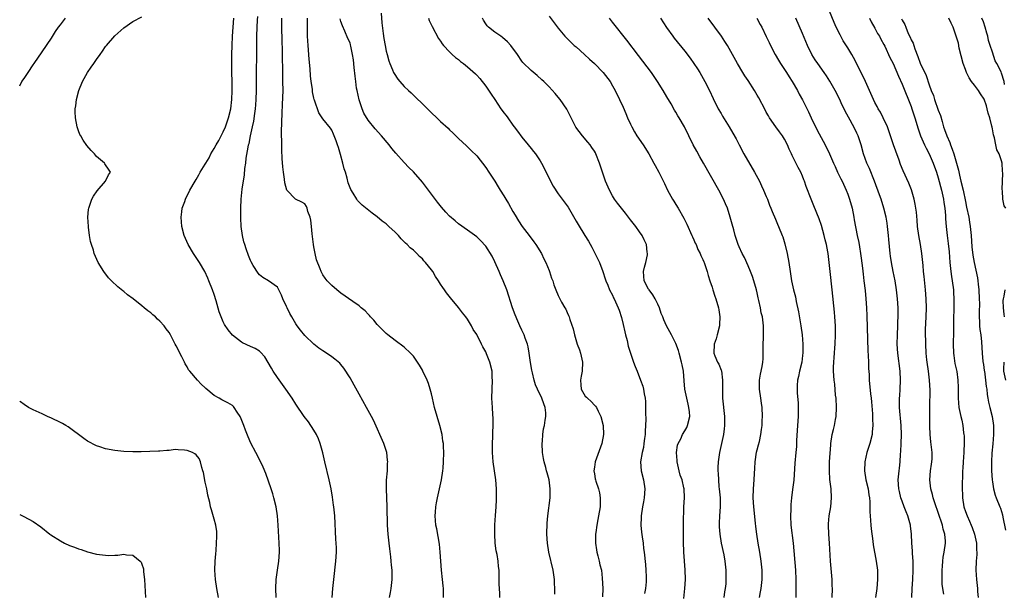
# Model space of a CAD drawing. Units: inches. Extents: x 2613000 to 2616000, y 1524000 to 1527000.
# Drawn here: x 2613000 to 2613218, y 1524514 to 1524641 of the extents above; entities that cross this region are included whole.
import ezdxf

# ---------------------------------------------------------------- set-up
doc = ezdxf.new("R2010")
doc.units = ezdxf.units.IN
doc.header["$MEASUREMENT"] = 0
doc.layers.add('LD26131524_2ft', color=253, linetype='Continuous')

msp = doc.modelspace()

# ---------------------------------------------------------------- linework, layer by layer
at = {"layer": 'LD26131524_2ft'}
for points, elevation in [([(2613000, 1524626.05), (2613000.5, 1524627), (2613001, 1524627.7), (2613001.84, 1524629), (2613003, 1524630.66), (2613003.22, 1524631), (2613005, 1524633.56), (2613007, 1524636.59), (2613007.94, 1524638.06), (2613008.6, 1524639), (2613009, 1524639.54), (2613010.14, 1524641)], 7726), ([(2613056.66, 1524513), (2613056.59, 1524515), (2613056.68, 1524517), (2613056.96, 1524519), (2613057.28, 1524521), (2613057.42, 1524523), (2613057.42, 1524523.41), (2613057.36, 1524525), (2613057.1, 1524529), (2613056.95, 1524531), (2613056.65, 1524533), (2613056.19, 1524535), (2613055.92, 1524535.92), (2613055.57, 1524537), (2613054.38, 1524540.38), (2613053.81, 1524541.81), (2613053.16, 1524543.16), (2613052.18, 1524545), (2613051.1, 1524547.1), (2613050.5, 1524548.5), (2613049.93, 1524549.93), (2613049.55, 1524551), (2613048.81, 1524552.81), (2613048.71, 1524553), (2613048.06, 1524553.94), (2613047.38, 1524555), (2613047.22, 1524555.22), (2613047, 1524555.4), (2613046.03, 1524556.03), (2613045, 1524556.54), (2613044.68, 1524556.68), (2613044.11, 1524557), (2613043, 1524557.65), (2613041.17, 1524559.17), (2613041, 1524559.34), (2613040.12, 1524560.12), (2613039.26, 1524561), (2613037.58, 1524563), (2613037.33, 1524563.33), (2613037, 1524563.96), (2613036.6, 1524564.6), (2613036.42, 1524565), (2613035.86, 1524566.14), (2613035.25, 1524567.25), (2613035, 1524567.82), (2613034.57, 1524568.57), (2613034.36, 1524569), (2613033.33, 1524571), (2613033, 1524571.58), (2613032.37, 1524572.37), (2613031.92, 1524573), (2613031, 1524574.05), (2613030.49, 1524574.49), (2613029.99, 1524575), (2613029.45, 1524575.45), (2613029, 1524575.86), (2613028.32, 1524576.32), (2613027.54, 1524577), (2613027, 1524577.44), (2613025.05, 1524578.95), (2613023.84, 1524579.84), (2613023, 1524580.59), (2613022.76, 1524580.76), (2613021.67, 1524581.67), (2613020.28, 1524583), (2613019.66, 1524583.66), (2613018.58, 1524585), (2613017.35, 1524587), (2613016.48, 1524589), (2613016.28, 1524589.72), (2613015.84, 1524591), (2613015.64, 1524591.64), (2613015.43, 1524593), (2613015.2, 1524594.8), (2613015.17, 1524595), (2613015.06, 1524597), (2613015.24, 1524598.76), (2613015.28, 1524599), (2613015.45, 1524599.45), (2613015.96, 1524601), (2613016.32, 1524601.68), (2613017.13, 1524602.87), (2613018.98, 1524605), (2613019.6, 1524606.4), (2613020.05, 1524607), (2613019.65, 1524607.65), (2613019, 1524608.56), (2613018.83, 1524608.83), (2613018.76, 1524609), (2613017, 1524610.44), (2613016.54, 1524611), (2613015.77, 1524611.77), (2613014.85, 1524612.85), (2613014.05, 1524614.05), (2613013.48, 1524615), (2613013.32, 1524615.32), (2613013, 1524616.1), (2613012.75, 1524616.75), (2613012.67, 1524617), (2613012.31, 1524619), (2613012.28, 1524620.28), (2613012.29, 1524621), (2613012.38, 1524621.62), (2613012.56, 1524623), (2613013.05, 1524625), (2613013.86, 1524627), (2613014.99, 1524629), (2613015.83, 1524630.17), (2613016.4, 1524631), (2613017, 1524631.84), (2613017.8, 1524633), (2613018.3, 1524633.7), (2613019, 1524634.71), (2613019.22, 1524635), (2613021, 1524637.08), (2613023, 1524638.88), (2613025, 1524640.27), (2613027, 1524641.33)], 7728), ([(2613069.05, 1524513), (2613069.22, 1524515), (2613069.4, 1524517), (2613069.9, 1524521), (2613070.04, 1524523), (2613069.98, 1524523.98), (2613069.96, 1524525), (2613069.88, 1524525.88), (2613069.61, 1524531), (2613069.42, 1524533), (2613069.38, 1524533.38), (2613069.14, 1524535.14), (2613068.83, 1524537), (2613068.42, 1524539), (2613067.44, 1524543), (2613067, 1524544.99), (2613066.43, 1524547), (2613066.04, 1524548.04), (2613065.58, 1524549), (2613065, 1524549.98), (2613063.79, 1524551.79), (2613062.85, 1524553), (2613061, 1524555.71), (2613060.18, 1524557), (2613058.82, 1524559), (2613058.06, 1524560.06), (2613057, 1524561.57), (2613056.04, 1524563), (2613055.63, 1524563.63), (2613054.92, 1524564.91), (2613054.15, 1524566.15), (2613053.22, 1524567.22), (2613053, 1524567.4), (2613052.03, 1524568.03), (2613051, 1524568.48), (2613049.27, 1524569.27), (2613049, 1524569.42), (2613047, 1524570.99), (2613046.1, 1524572.1), (2613045.29, 1524573.29), (2613045, 1524573.91), (2613044.54, 1524575), (2613044.12, 1524576.12), (2613043.43, 1524578.57), (2613043, 1524579.91), (2613042.63, 1524581), (2613041.83, 1524583), (2613041.58, 1524583.58), (2613040.89, 1524585), (2613039.72, 1524587), (2613039.46, 1524587.46), (2613038.41, 1524589), (2613037.23, 1524591), (2613036.36, 1524593), (2613035.83, 1524595), (2613035.67, 1524597), (2613035.81, 1524598.19), (2613035.94, 1524599), (2613036.46, 1524600.46), (2613036.63, 1524601), (2613036.74, 1524601.26), (2613037, 1524601.75), (2613037.62, 1524603), (2613038.78, 1524605), (2613039, 1524605.34), (2613039.61, 1524606.39), (2613039.91, 1524607), (2613041, 1524608.78), (2613041.11, 1524609), (2613041.84, 1524610.16), (2613042.26, 1524611), (2613043, 1524612.21), (2613043.4, 1524613), (2613044, 1524614), (2613045, 1524615.91), (2613045.48, 1524617), (2613045.88, 1524618.12), (2613046.17, 1524619), (2613046.64, 1524621), (2613046.88, 1524623), (2613046.95, 1524624.95), (2613046.94, 1524627), (2613046.88, 1524629), (2613046.86, 1524631), (2613046.88, 1524633), (2613046.92, 1524635), (2613047.01, 1524637), (2613047.15, 1524639), (2613047.36, 1524641)], 7730), ([(2613081.75, 1524513), (2613081.94, 1524514.06), (2613082.13, 1524515), (2613082.32, 1524517), (2613082.32, 1524517.68), (2613082.28, 1524519), (2613082.16, 1524520.16), (2613082.1, 1524521), (2613082.01, 1524521.99), (2613081.77, 1524523.77), (2613081.65, 1524525), (2613081.43, 1524527), (2613081.28, 1524529), (2613081.24, 1524533), (2613081.03, 1524537), (2613081.08, 1524538.92), (2613081.25, 1524541), (2613081.31, 1524542.69), (2613081.34, 1524543), (2613081.32, 1524543.32), (2613081.11, 1524545), (2613080.45, 1524547), (2613078.17, 1524552.17), (2613077.75, 1524553), (2613077, 1524554.33), (2613076.65, 1524555), (2613075, 1524557.91), (2613073.94, 1524559.94), (2613073, 1524561.56), (2613071.64, 1524563.64), (2613071, 1524564.46), (2613070.74, 1524564.74), (2613069.67, 1524565.67), (2613069, 1524566.17), (2613067.79, 1524567), (2613067, 1524567.48), (2613066.12, 1524568.12), (2613065, 1524568.97), (2613063, 1524570.88), (2613062.06, 1524572.06), (2613061.34, 1524573), (2613061, 1524573.48), (2613060.11, 1524575), (2613059.73, 1524575.73), (2613059.11, 1524577), (2613059, 1524577.27), (2613058.15, 1524579), (2613057.83, 1524579.83), (2613057, 1524581.54), (2613055, 1524582.99), (2613053.7, 1524583.7), (2613053, 1524584.26), (2613052.68, 1524584.68), (2613051.63, 1524586.36), (2613051.13, 1524587.13), (2613051, 1524587.42), (2613050.55, 1524588.55), (2613050.03, 1524590.03), (2613049.73, 1524591), (2613049.56, 1524591.56), (2613049.21, 1524593), (2613048.96, 1524595), (2613048.88, 1524596.88), (2613048.89, 1524599), (2613048.98, 1524600.98), (2613049.19, 1524603.19), (2613049.65, 1524606.35), (2613049.78, 1524607.78), (2613049.95, 1524609), (2613050.06, 1524610.06), (2613050.47, 1524612.47), (2613050.59, 1524613), (2613050.69, 1524613.31), (2613051.04, 1524615.04), (2613051.48, 1524617), (2613051.74, 1524618.26), (2613051.95, 1524619.95), (2613052.11, 1524621), (2613052.18, 1524621.82), (2613052.28, 1524623), (2613052.33, 1524625), (2613052.33, 1524627), (2613052.34, 1524629), (2613052.44, 1524633), (2613052.44, 1524637), (2613052.49, 1524639), (2613052.59, 1524640.59), (2613052.66, 1524641.34)], 7732), ([(2613093.67, 1524513), (2613093.65, 1524514.35), (2613093.63, 1524515), (2613093.56, 1524515.56), (2613093.44, 1524517), (2613093.24, 1524519), (2613092.93, 1524523), (2613092.75, 1524524.75), (2613092.17, 1524528.17), (2613092, 1524529), (2613091.82, 1524531), (2613091.86, 1524531.86), (2613091.94, 1524533), (2613092.13, 1524533.87), (2613092.3, 1524535), (2613093.21, 1524539), (2613093.54, 1524541), (2613093.59, 1524541.59), (2613093.69, 1524543), (2613093.71, 1524545), (2613093.68, 1524546.32), (2613093.63, 1524547), (2613093.55, 1524547.55), (2613093.38, 1524549), (2613092.88, 1524551), (2613092.24, 1524553), (2613091.69, 1524555), (2613091.24, 1524557), (2613091, 1524557.99), (2613090.72, 1524559), (2613090.31, 1524560.31), (2613090.02, 1524561), (2613089.12, 1524563), (2613089, 1524563.22), (2613088.32, 1524564.32), (2613087.94, 1524565), (2613087, 1524566.32), (2613086.4, 1524567), (2613085, 1524568.32), (2613083, 1524569.81), (2613081.36, 1524571), (2613081, 1524571.29), (2613079, 1524573.28), (2613078.25, 1524574.25), (2613077.51, 1524575), (2613077.29, 1524575.29), (2613077, 1524575.57), (2613076.32, 1524576.32), (2613075.48, 1524577), (2613075, 1524577.42), (2613073.62, 1524578.38), (2613071, 1524580.25), (2613070.09, 1524581), (2613069, 1524581.96), (2613067.98, 1524583), (2613067.54, 1524583.54), (2613067, 1524584.31), (2613066.74, 1524584.74), (2613066.62, 1524585), (2613066.42, 1524585.58), (2613065.58, 1524587.58), (2613065.28, 1524589), (2613065, 1524590.46), (2613064.92, 1524591), (2613064.73, 1524592.73), (2613064.64, 1524593.36), (2613064.5, 1524595), (2613064.36, 1524596.36), (2613064.18, 1524597), (2613063.68, 1524598.32), (2613063.53, 1524599), (2613063.41, 1524599.41), (2613063, 1524599.98), (2613062.38, 1524600.38), (2613060.98, 1524600.98), (2613059.02, 1524603.02), (2613058.59, 1524604.59), (2613058.54, 1524605.46), (2613058.28, 1524607), (2613058.13, 1524608.13), (2613058.04, 1524609.96), (2613057.91, 1524611.91), (2613057.9, 1524613), (2613057.92, 1524614.08), (2613057.89, 1524615), (2613057.87, 1524615.87), (2613057.96, 1524618.04), (2613057.98, 1524619.98), (2613058.11, 1524621.9), (2613058.2, 1524625), (2613058.18, 1524627), (2613058.15, 1524628.15), (2613058.14, 1524629.86), (2613058.08, 1524632.08), (2613058.05, 1524633.95), (2613057.98, 1524635.98), (2613057.95, 1524639), (2613057.95, 1524641)], 7734), ([(2613106.1, 1524513), (2613106.08, 1524513.92), (2613105.97, 1524515.97), (2613105.93, 1524519), (2613105.84, 1524519.84), (2613105.74, 1524521), (2613105.49, 1524522.51), (2613105.33, 1524523.33), (2613105.09, 1524525), (2613104.97, 1524527), (2613104.99, 1524529.01), (2613105.12, 1524531.12), (2613105.29, 1524533), (2613105.4, 1524534.6), (2613105.41, 1524535), (2613105.39, 1524535.39), (2613105.39, 1524537), (2613105.22, 1524539), (2613104.62, 1524543), (2613104.47, 1524545), (2613104.46, 1524545.54), (2613104.48, 1524547), (2613104.56, 1524548.56), (2613104.53, 1524549.47), (2613104.61, 1524551), (2613104.62, 1524552.62), (2613104.57, 1524553.43), (2613104.51, 1524555), (2613104.37, 1524557), (2613104.38, 1524559), (2613104.49, 1524561), (2613104.45, 1524561.55), (2613104.4, 1524563), (2613103.87, 1524565), (2613103.18, 1524566.82), (2613103, 1524567.26), (2613102.36, 1524568.36), (2613102.06, 1524569), (2613101, 1524571.12), (2613100.24, 1524572.24), (2613099.87, 1524573), (2613099, 1524574.48), (2613098.63, 1524575), (2613097.89, 1524575.89), (2613097, 1524577.1), (2613095.19, 1524579.19), (2613094.3, 1524580.3), (2613093.85, 1524581), (2613093.48, 1524581.48), (2613093, 1524582.23), (2613092.55, 1524583), (2613091.91, 1524583.91), (2613091.28, 1524585), (2613091, 1524585.38), (2613089.68, 1524587), (2613089.35, 1524587.35), (2613089, 1524587.79), (2613088.34, 1524588.34), (2613087.74, 1524589), (2613087, 1524589.71), (2613086.27, 1524590.27), (2613085.63, 1524591), (2613085.28, 1524591.28), (2613085, 1524591.61), (2613084.28, 1524592.28), (2613083.69, 1524593), (2613083, 1524593.69), (2613081.6, 1524595), (2613081, 1524595.53), (2613080.14, 1524596.14), (2613079, 1524597.08), (2613077.88, 1524597.88), (2613075.67, 1524599.67), (2613074.69, 1524600.69), (2613074.48, 1524601), (2613073.69, 1524602.31), (2613073.15, 1524603.15), (2613072.6, 1524604.6), (2613072.38, 1524605.62), (2613071.97, 1524607), (2613071.73, 1524607.73), (2613071.44, 1524609), (2613070.89, 1524610.89), (2613070.42, 1524612.42), (2613070.22, 1524613), (2613069.92, 1524613.92), (2613069.37, 1524615.37), (2613069, 1524616.28), (2613068.69, 1524616.69), (2613067, 1524618.77), (2613066.08, 1524620.08), (2613065.15, 1524622.85), (2613065.06, 1524623.06), (2613065, 1524623.31), (2613064.73, 1524624.73), (2613064.68, 1524625.32), (2613064.45, 1524627), (2613064.29, 1524628.29), (2613064.17, 1524629.83), (2613063.96, 1524631.96), (2613063.73, 1524635), (2613063.61, 1524637), (2613063.57, 1524639), (2613063.64, 1524641)], 7736), ([(2613118.29, 1524513.71), (2613118.29, 1524515), (2613118.19, 1524516.19), (2613118.2, 1524517), (2613118.01, 1524518.01), (2613117.89, 1524519), (2613116.93, 1524523), (2613116.63, 1524525), (2613116.52, 1524527), (2613116.6, 1524529.4), (2613116.75, 1524531), (2613117.22, 1524535), (2613117.26, 1524537), (2613116.98, 1524539), (2613116.54, 1524540.54), (2613116.45, 1524541), (2613116.29, 1524541.71), (2613115.9, 1524543), (2613115.73, 1524543.73), (2613115.54, 1524545), (2613115.47, 1524547), (2613115.55, 1524547.55), (2613115.63, 1524549), (2613115.76, 1524550.24), (2613115.95, 1524551), (2613116.15, 1524552.15), (2613116.28, 1524553), (2613116.24, 1524553.76), (2613116.14, 1524555), (2613115.81, 1524555.81), (2613115.39, 1524557), (2613114.41, 1524559), (2613114, 1524560), (2613113.7, 1524561), (2613113.36, 1524562.64), (2613113.19, 1524563.19), (2613112.92, 1524564.92), (2613112.61, 1524567), (2613112.37, 1524568.37), (2613112.19, 1524569), (2613111.72, 1524570.28), (2613111.49, 1524571), (2613111.35, 1524571.35), (2613111, 1524572.03), (2613110.53, 1524573), (2613110.06, 1524574.06), (2613109.47, 1524575.47), (2613108.92, 1524577), (2613107.65, 1524581), (2613106.86, 1524583), (2613106.27, 1524584.27), (2613105.97, 1524585), (2613105, 1524587.18), (2613104.38, 1524588.38), (2613103, 1524590.59), (2613101.84, 1524591.84), (2613101, 1524592.66), (2613099, 1524594.15), (2613097, 1524595.55), (2613096.21, 1524596.21), (2613095, 1524597.25), (2613094.15, 1524598.15), (2613093.21, 1524599.21), (2613092.31, 1524600.31), (2613091, 1524602.08), (2613089, 1524604.73), (2613087, 1524607.02), (2613086.02, 1524608.02), (2613085, 1524609.12), (2613083.16, 1524611.16), (2613082.24, 1524612.24), (2613081.66, 1524613), (2613079.98, 1524615), (2613078.58, 1524616.58), (2613077, 1524618.46), (2613076.05, 1524620.05), (2613075.65, 1524621), (2613075, 1524622.94), (2613074.57, 1524625), (2613074.47, 1524625.53), (2613074.25, 1524627), (2613074.16, 1524628.16), (2613073.89, 1524630.11), (2613073.78, 1524631.78), (2613073.58, 1524633), (2613073.19, 1524634.81), (2613073.14, 1524635.14), (2613073, 1524635.57), (2613072.53, 1524636.53), (2613071.86, 1524638.14), (2613071.31, 1524639.31), (2613071, 1524640.28), (2613070.85, 1524640.85)], 7738), ([(2613079.86, 1524642.14), (2613080.01, 1524640.01), (2613080.36, 1524637.64), (2613080.49, 1524636.49), (2613080.76, 1524635), (2613081, 1524633.72), (2613081.18, 1524633), (2613081.57, 1524631.57), (2613081.79, 1524631), (2613082.4, 1524629.6), (2613082.63, 1524629), (2613082.75, 1524628.75), (2613083.54, 1524627.54), (2613084, 1524627), (2613085, 1524625.92), (2613085.93, 1524625), (2613086.49, 1524624.49), (2613087.51, 1524623.51), (2613089, 1524622.04), (2613090.55, 1524620.55), (2613091, 1524620.09), (2613092.18, 1524619), (2613093, 1524618.2), (2613094.67, 1524616.67), (2613095, 1524616.32), (2613095.69, 1524615.69), (2613096.42, 1524615), (2613097, 1524614.41), (2613098.76, 1524612.76), (2613099.76, 1524611.76), (2613101, 1524610.55), (2613103, 1524608.04), (2613103.65, 1524607), (2613105, 1524604.98), (2613105.77, 1524603.77), (2613106.18, 1524603), (2613107, 1524601.73), (2613107.42, 1524601), (2613108.03, 1524600.03), (2613109, 1524598.29), (2613109.49, 1524597.49), (2613110.22, 1524596.22), (2613111.02, 1524595), (2613112.57, 1524593), (2613112.74, 1524592.74), (2613113, 1524592.42), (2613113.6, 1524591.6), (2613114.07, 1524591), (2613115.34, 1524589), (2613115.86, 1524587.86), (2613116.31, 1524587), (2613117, 1524585.25), (2613117.11, 1524585), (2613117.56, 1524583.56), (2613117.8, 1524583), (2613118.06, 1524582.06), (2613118.45, 1524581), (2613119, 1524579.74), (2613119.36, 1524579), (2613119.76, 1524578.24), (2613120.48, 1524577), (2613120.68, 1524576.68), (2613121, 1524575.93), (2613121.29, 1524575.29), (2613121.4, 1524575), (2613121.56, 1524574.44), (2613122.33, 1524572.33), (2613122.62, 1524571), (2613123.22, 1524569), (2613123.7, 1524567.7), (2613123.91, 1524567), (2613124.4, 1524565), (2613124.31, 1524563), (2613124.09, 1524561.91), (2613123.94, 1524561), (2613124, 1524560), (2613124.11, 1524559), (2613125, 1524557.51), (2613125.27, 1524557.27), (2613125.49, 1524557), (2613126.33, 1524556.33), (2613127, 1524555.5), (2613127.28, 1524555.28), (2613127.44, 1524555), (2613127.83, 1524554.17), (2613128.46, 1524553), (2613128.93, 1524551), (2613129.01, 1524549), (2613128.62, 1524547), (2613127.19, 1524543), (2613127, 1524541.82), (2613126.9, 1524541), (2613127, 1524540.28), (2613127.2, 1524539.2), (2613127.22, 1524539), (2613127.32, 1524538.68), (2613127.9, 1524537), (2613128.11, 1524536.11), (2613128.31, 1524535), (2613128.27, 1524533), (2613127.93, 1524531), (2613127.75, 1524530.25), (2613127.54, 1524529), (2613127.36, 1524527.36), (2613127.28, 1524527), (2613127.25, 1524526.75), (2613127.26, 1524525), (2613127.49, 1524523.49), (2613127.55, 1524523), (2613127.78, 1524522.22), (2613128.07, 1524521), (2613128.2, 1524520.2), (2613128.55, 1524519), (2613128.76, 1524517.24), (2613128.85, 1524515), (2613128.83, 1524513.17)], 7740), ([(2613090.32, 1524641), (2613090.52, 1524640.52), (2613091.17, 1524639.17), (2613092.54, 1524636.54), (2613093, 1524635.89), (2613093.34, 1524635.34), (2613093.64, 1524635), (2613095, 1524633.58), (2613095.61, 1524633), (2613096.34, 1524632.34), (2613097, 1524631.84), (2613097.45, 1524631.45), (2613098.06, 1524631), (2613099, 1524630.26), (2613100.71, 1524628.71), (2613101, 1524628.43), (2613101.66, 1524627.66), (2613103, 1524626.01), (2613104.22, 1524624.22), (2613105, 1524623), (2613106.34, 1524621), (2613106.62, 1524620.62), (2613107, 1524620.11), (2613107.5, 1524619.5), (2613107.87, 1524619), (2613109, 1524617.35), (2613109.29, 1524617), (2613110.03, 1524616.03), (2613111, 1524614.68), (2613112.4, 1524613), (2613113, 1524612.24), (2613113.57, 1524611.57), (2613113.99, 1524611), (2613115, 1524609.51), (2613115.31, 1524609), (2613117.2, 1524605.2), (2613117.31, 1524605), (2613117.88, 1524603.88), (2613119, 1524602.18), (2613119.86, 1524601), (2613121, 1524599.55), (2613121.23, 1524599.23), (2613122.67, 1524596.67), (2613123, 1524596.14), (2613123.41, 1524595.41), (2613124.92, 1524593), (2613125.71, 1524591.71), (2613126.42, 1524590.42), (2613127, 1524589.26), (2613127.78, 1524587.78), (2613128.12, 1524587), (2613128.9, 1524585), (2613129.41, 1524583.41), (2613129.57, 1524583), (2613129.97, 1524582.03), (2613130.37, 1524581), (2613131, 1524579.8), (2613131.24, 1524579.24), (2613131.37, 1524579), (2613132.28, 1524577), (2613132.48, 1524576.48), (2613133, 1524574.84), (2613133.35, 1524573.35), (2613133.71, 1524571.71), (2613133.88, 1524571), (2613134.22, 1524569.78), (2613134.5, 1524568.5), (2613134.97, 1524566.97), (2613135.67, 1524565), (2613136.04, 1524564.04), (2613136.47, 1524563), (2613137.23, 1524561), (2613137.68, 1524559.68), (2613137.86, 1524559), (2613138.04, 1524557.96), (2613138.24, 1524557), (2613138.29, 1524556.29), (2613138.32, 1524555), (2613138.28, 1524553.72), (2613138.39, 1524552.39), (2613138.32, 1524551), (2613138.22, 1524549.78), (2613138.22, 1524549), (2613138.09, 1524548.09), (2613137.96, 1524547), (2613137.83, 1524546.17), (2613137.54, 1524545), (2613137.21, 1524543), (2613137.37, 1524541), (2613137.87, 1524539), (2613138.17, 1524537), (2613138.02, 1524535), (2613137.84, 1524534.16), (2613137.65, 1524533), (2613137.37, 1524531), (2613137.37, 1524530.63), (2613137.3, 1524529), (2613137.4, 1524527.4), (2613137.6, 1524526.4), (2613137.75, 1524525), (2613137.85, 1524523.85), (2613137.99, 1524523), (2613138.29, 1524520.29), (2613138.41, 1524519), (2613138.44, 1524517.56), (2613138.47, 1524517), (2613138.44, 1524516.44), (2613138.3, 1524515), (2613138.11, 1524513.89)], 7742), ([(2613146.77, 1524512.77), (2613147, 1524515), (2613147.13, 1524517), (2613147.08, 1524519.08), (2613146.78, 1524523), (2613146.68, 1524525.32), (2613146.68, 1524527), (2613146.71, 1524528.71), (2613146.68, 1524529.32), (2613146.79, 1524533), (2613146.89, 1524535), (2613146.83, 1524537), (2613146.8, 1524537.2), (2613146.38, 1524539), (2613146, 1524540), (2613145.73, 1524541), (2613145.28, 1524543), (2613145.28, 1524543.28), (2613145.15, 1524545), (2613145.38, 1524546.62), (2613145.5, 1524547), (2613146.08, 1524548.08), (2613146.51, 1524549), (2613147, 1524549.83), (2613147.41, 1524550.59), (2613147.6, 1524551), (2613148.08, 1524553), (2613148.01, 1524553.99), (2613147.91, 1524555), (2613147.7, 1524555.7), (2613147.41, 1524557), (2613147, 1524559), (2613146.83, 1524560.83), (2613146.67, 1524563), (2613146.39, 1524564.39), (2613146.29, 1524565), (2613145.73, 1524567), (2613145.59, 1524567.59), (2613145, 1524569.1), (2613144.03, 1524571), (2613143.71, 1524571.71), (2613142.94, 1524573), (2613142.33, 1524574.33), (2613142.1, 1524575), (2613141.77, 1524575.77), (2613141.38, 1524577), (2613141, 1524577.79), (2613140.46, 1524579), (2613139.9, 1524579.9), (2613139.08, 1524581), (2613139, 1524581.13), (2613138.03, 1524583), (2613137.86, 1524585), (2613138.05, 1524585.95), (2613138.35, 1524587), (2613138.73, 1524588.73), (2613138.76, 1524589), (2613138.7, 1524589.3), (2613138.49, 1524591), (2613138.04, 1524592.04), (2613137.53, 1524593), (2613137, 1524593.81), (2613136.13, 1524595), (2613135, 1524596.43), (2613133.9, 1524597.9), (2613132.99, 1524599), (2613132.15, 1524600.15), (2613131.47, 1524601), (2613131, 1524601.77), (2613130.33, 1524603), (2613129.47, 1524605), (2613128.78, 1524607), (2613128.14, 1524609), (2613127.34, 1524611), (2613127.22, 1524611.22), (2613127, 1524611.59), (2613126.45, 1524612.45), (2613126.05, 1524613), (2613125.59, 1524613.59), (2613124.38, 1524615), (2613122.92, 1524616.92), (2613121.86, 1524619), (2613121.59, 1524619.59), (2613120.91, 1524620.91), (2613119.46, 1524623), (2613119, 1524623.58), (2613118.35, 1524624.35), (2613117, 1524625.86), (2613115.84, 1524627), (2613115.4, 1524627.4), (2613114.34, 1524628.34), (2613113, 1524629.42), (2613111.21, 1524631.21), (2613111, 1524631.49), (2613109.98, 1524633), (2613108.53, 1524635), (2613107.81, 1524635.81), (2613106.73, 1524636.73), (2613106.31, 1524637), (2613105, 1524637.91), (2613103.63, 1524639), (2613103.33, 1524639.33), (2613103, 1524639.79), (2613102.53, 1524640.53), (2613102.26, 1524641)], 7744), ([(2613117, 1524641.42), (2613119, 1524638.77), (2613120.46, 1524637), (2613121.75, 1524635.75), (2613122.57, 1524635), (2613123, 1524634.64), (2613124.84, 1524633), (2613125.95, 1524631.95), (2613127, 1524630.97), (2613128.97, 1524629), (2613130.47, 1524627), (2613131, 1524626.07), (2613131.58, 1524625), (2613132.57, 1524623), (2613133.35, 1524621.35), (2613133.97, 1524619.97), (2613134.35, 1524619), (2613135, 1524617.55), (2613135.26, 1524617), (2613135.87, 1524615.87), (2613136.41, 1524615), (2613137.75, 1524613), (2613139.01, 1524611), (2613140.17, 1524609), (2613140.46, 1524608.46), (2613141.26, 1524607), (2613142.49, 1524604.49), (2613143.15, 1524603), (2613144.28, 1524601), (2613144.56, 1524600.56), (2613145, 1524599.82), (2613145.53, 1524599), (2613146.8, 1524596.8), (2613147.45, 1524595.45), (2613148.57, 1524593), (2613148.69, 1524592.69), (2613149, 1524592.06), (2613149.31, 1524591.31), (2613149.47, 1524591), (2613149.88, 1524589.88), (2613150.38, 1524589), (2613150.53, 1524588.53), (2613151, 1524587.67), (2613151.18, 1524587.18), (2613151.27, 1524587), (2613151.44, 1524586.56), (2613151.94, 1524585), (2613152.13, 1524584.13), (2613152.52, 1524583), (2613153, 1524581.57), (2613153.16, 1524581), (2613153.6, 1524579.6), (2613153.81, 1524579), (2613154.43, 1524577), (2613154.52, 1524576.52), (2613154.76, 1524575), (2613154.66, 1524573.33), (2613154.66, 1524573), (2613154.15, 1524571), (2613153.89, 1524570.11), (2613153.48, 1524569), (2613153.37, 1524567), (2613153.61, 1524566.39), (2613154.24, 1524565), (2613154.53, 1524564.53), (2613155, 1524563.22), (2613155.07, 1524563.07), (2613155.35, 1524561), (2613155.32, 1524559), (2613155.35, 1524557), (2613155.75, 1524553), (2613155.76, 1524551.76), (2613155.78, 1524551), (2613155.71, 1524550.29), (2613155.54, 1524549), (2613154.65, 1524545), (2613154.37, 1524543), (2613154.3, 1524541.7), (2613154.3, 1524541), (2613154.37, 1524540.37), (2613154.4, 1524539), (2613154.53, 1524537.47), (2613154.59, 1524537), (2613154.78, 1524535), (2613154.82, 1524533), (2613154.67, 1524531), (2613154.6, 1524529.4), (2613154.57, 1524529), (2613154.59, 1524528.59), (2613154.71, 1524527), (2613155.06, 1524525), (2613155.58, 1524522.42), (2613155.83, 1524521), (2613156.07, 1524519), (2613156.09, 1524517), (2613156.03, 1524516.03), (2613155.91, 1524515), (2613155.77, 1524514.23), (2613155.64, 1524513)], 7746), ([(2613163.53, 1524513), (2613163.75, 1524514.25), (2613163.86, 1524515), (2613164.05, 1524517), (2613164.06, 1524519), (2613163.9, 1524521), (2613163.59, 1524523), (2613163.2, 1524525), (2613162.9, 1524527), (2613162.71, 1524528.71), (2613162.62, 1524529.38), (2613162.21, 1524533), (2613162.12, 1524535), (2613162.2, 1524537), (2613162.34, 1524539), (2613162.41, 1524540.41), (2613162.5, 1524541.5), (2613162.57, 1524543), (2613162.87, 1524545.13), (2613163, 1524545.6), (2613163.26, 1524546.74), (2613163.46, 1524547.46), (2613163.81, 1524549), (2613163.92, 1524550.08), (2613164.06, 1524551), (2613164.12, 1524552.12), (2613164.13, 1524553), (2613164.07, 1524555), (2613163.94, 1524555.94), (2613163.81, 1524557), (2613163.52, 1524559), (2613163.49, 1524561), (2613163.69, 1524562.31), (2613164.05, 1524564.05), (2613164.22, 1524565), (2613164.27, 1524565.73), (2613164.34, 1524567), (2613164.33, 1524568.33), (2613164.41, 1524571), (2613164.41, 1524573), (2613164.33, 1524573.67), (2613164.13, 1524575), (2613163.9, 1524575.9), (2613163.7, 1524577), (2613163.37, 1524578.63), (2613163.23, 1524579.23), (2613163, 1524580.34), (2613162.85, 1524581), (2613162.26, 1524583), (2613161.95, 1524583.95), (2613161.54, 1524585), (2613161, 1524586.28), (2613160.15, 1524588.15), (2613159.7, 1524589), (2613159, 1524590.48), (2613158.79, 1524591), (2613158.13, 1524593), (2613157.79, 1524594.21), (2613157.47, 1524595.47), (2613157.03, 1524597.03), (2613156.41, 1524599), (2613156.01, 1524600.01), (2613155.55, 1524601), (2613154.48, 1524603), (2613151.14, 1524609), (2613150.34, 1524610.34), (2613149.62, 1524611.62), (2613148.86, 1524613), (2613147.85, 1524615), (2613146.89, 1524617), (2613145.74, 1524619), (2613145.45, 1524619.45), (2613145, 1524620.26), (2613144.71, 1524620.71), (2613143.94, 1524622.06), (2613143, 1524623.65), (2613142.23, 1524625), (2613140.99, 1524627), (2613139.61, 1524629), (2613136.72, 1524632.72), (2613134.16, 1524636.16), (2613133.28, 1524637.28), (2613131.88, 1524639), (2613131, 1524640.15), (2613130.32, 1524641)], 7748), ([(2613141.6, 1524641), (2613142.97, 1524638.97), (2613144.34, 1524637), (2613144.62, 1524636.62), (2613147, 1524633.7), (2613148.18, 1524632.18), (2613149.02, 1524631.02), (2613149.8, 1524629.8), (2613150.29, 1524629), (2613151.4, 1524627), (2613152.41, 1524625), (2613153.25, 1524623.25), (2613154.39, 1524621), (2613155, 1524619.91), (2613155.34, 1524619.34), (2613156.81, 1524617), (2613157.63, 1524615.63), (2613158.33, 1524614.33), (2613158.97, 1524613), (2613160.04, 1524611), (2613162.4, 1524607), (2613163.46, 1524605), (2613163.95, 1524603.95), (2613164.39, 1524603), (2613165, 1524601.58), (2613165.24, 1524601), (2613165.72, 1524599.72), (2613166.03, 1524599), (2613166.28, 1524598.28), (2613167, 1524596.62), (2613167.48, 1524595.48), (2613167.69, 1524595), (2613168.52, 1524593), (2613168.65, 1524592.65), (2613169.11, 1524591.11), (2613169.62, 1524589), (2613169.96, 1524587), (2613170.24, 1524585), (2613170.58, 1524583), (2613171.03, 1524581), (2613171.42, 1524579.42), (2613171.6, 1524578.4), (2613172.12, 1524576.12), (2613172.64, 1524573), (2613172.89, 1524571), (2613173.05, 1524569), (2613173.06, 1524567.06), (2613173, 1524566.43), (2613172.82, 1524565), (2613172.36, 1524563), (2613172.14, 1524561.85), (2613171.93, 1524561), (2613171.84, 1524559.84), (2613171.8, 1524559), (2613171.85, 1524558.15), (2613172.04, 1524556.04), (2613172.07, 1524555), (2613172.02, 1524553.98), (2613172.01, 1524553), (2613171.86, 1524551), (2613171.7, 1524547.7), (2613171.65, 1524546.35), (2613171.53, 1524545), (2613171.3, 1524542.7), (2613171.05, 1524538.95), (2613170.82, 1524536.82), (2613170.58, 1524535), (2613170.43, 1524533.57), (2613170.41, 1524533), (2613170.41, 1524532.41), (2613170.35, 1524531), (2613170.44, 1524529), (2613170.97, 1524524.97), (2613171.44, 1524519), (2613171.51, 1524517), (2613171.51, 1524514.49), (2613171.53, 1524513)], 7750), ([(2613179.55, 1524513), (2613179.6, 1524515), (2613179.56, 1524515.56), (2613179.53, 1524517), (2613179.22, 1524521), (2613178.97, 1524525.03), (2613178.82, 1524527), (2613178.73, 1524529), (2613178.74, 1524529.26), (2613178.88, 1524531), (2613179.24, 1524533), (2613179.44, 1524535), (2613179.3, 1524537), (2613179.06, 1524539.06), (2613178.95, 1524541), (2613179, 1524543), (2613179.26, 1524546.74), (2613179.29, 1524547), (2613179.59, 1524549), (2613179.88, 1524550.12), (2613180.08, 1524551), (2613180.31, 1524552.31), (2613180.45, 1524553), (2613180.53, 1524555), (2613180.41, 1524557), (2613180.32, 1524557.68), (2613180.11, 1524560.11), (2613179.99, 1524561), (2613179.88, 1524563), (2613179.87, 1524563.87), (2613179.92, 1524565), (2613180.01, 1524565.99), (2613180.05, 1524567), (2613180.13, 1524568.13), (2613180.21, 1524569), (2613180.29, 1524571), (2613180.29, 1524573), (2613180.16, 1524575), (2613180.04, 1524576.04), (2613179.52, 1524581), (2613179.08, 1524585), (2613178.91, 1524587), (2613178.67, 1524589), (2613178.61, 1524589.39), (2613178.29, 1524591), (2613178.03, 1524592.03), (2613177.82, 1524593), (2613177.21, 1524595.21), (2613176.68, 1524596.68), (2613175.52, 1524599.52), (2613174.9, 1524601), (2613173.79, 1524603.79), (2613173.43, 1524605), (2613173.3, 1524605.3), (2613173, 1524606.08), (2613172.6, 1524607), (2613172.01, 1524608.01), (2613171, 1524610.1), (2613170.68, 1524610.69), (2613170.55, 1524611), (2613170.04, 1524612.04), (2613169.69, 1524613), (2613169, 1524614.3), (2613168.59, 1524615), (2613167.88, 1524615.88), (2613167.14, 1524617), (2613165.72, 1524619), (2613165.45, 1524619.45), (2613165, 1524620.26), (2613164.72, 1524620.72), (2613163.37, 1524623.37), (2613163, 1524624.02), (2613162.41, 1524625), (2613161, 1524627.2), (2613160.28, 1524628.28), (2613159.84, 1524629), (2613158.67, 1524631), (2613157.56, 1524633), (2613156.43, 1524635), (2613155.87, 1524635.87), (2613155.11, 1524637), (2613153.61, 1524639), (2613152.17, 1524641)], 7752), ([(2613162.93, 1524641), (2613163.63, 1524639.63), (2613163.99, 1524639), (2613165, 1524636.96), (2613165.62, 1524635.62), (2613165.92, 1524635), (2613166.99, 1524633), (2613167.72, 1524631.72), (2613168.15, 1524631), (2613169.45, 1524629), (2613170.03, 1524628.03), (2613170.72, 1524627), (2613171.87, 1524625), (2613172.24, 1524624.24), (2613173, 1524622.99), (2613174.31, 1524620.31), (2613174.91, 1524619), (2613176.25, 1524616.25), (2613178.02, 1524613), (2613179, 1524611.04), (2613179.84, 1524609), (2613180.2, 1524608.2), (2613180.75, 1524607), (2613181.49, 1524605.49), (2613181.76, 1524605), (2613182.67, 1524603), (2613183, 1524602.13), (2613183.39, 1524601), (2613183.94, 1524599), (2613184.37, 1524597), (2613184.45, 1524596.45), (2613185.08, 1524593), (2613185.42, 1524591.42), (2613185.56, 1524590.44), (2613185.81, 1524589), (2613185.94, 1524587.94), (2613186.27, 1524585.73), (2613186.41, 1524584.41), (2613186.59, 1524583), (2613186.83, 1524580.83), (2613187, 1524579), (2613187.15, 1524577), (2613187.23, 1524575.23), (2613187.46, 1524567.46), (2613187.52, 1524566.48), (2613187.58, 1524565), (2613187.62, 1524563.62), (2613187.71, 1524562.29), (2613187.75, 1524561), (2613188.04, 1524557.96), (2613188.17, 1524557), (2613188.25, 1524556.24), (2613188.44, 1524553.56), (2613188.46, 1524553), (2613188.46, 1524552.46), (2613188.53, 1524551), (2613188.42, 1524549.58), (2613188.36, 1524549), (2613187.87, 1524547), (2613187.68, 1524546.32), (2613187.25, 1524545), (2613186.79, 1524543), (2613186.72, 1524541), (2613187.03, 1524539), (2613187.48, 1524537), (2613187.67, 1524535.67), (2613187.8, 1524535), (2613187.88, 1524534.12), (2613187.9, 1524533), (2613187.89, 1524531.89), (2613187.94, 1524531), (2613188.02, 1524529.98), (2613188.07, 1524529), (2613188.14, 1524528.14), (2613188.53, 1524525.47), (2613188.63, 1524524.63), (2613189.31, 1524521), (2613189.58, 1524519), (2613189.61, 1524517), (2613189.41, 1524515), (2613189.15, 1524513)], 7754), ([(2613197.19, 1524513), (2613197.26, 1524515), (2613197.41, 1524517), (2613197.49, 1524519), (2613197.48, 1524519.48), (2613197.43, 1524521), (2613197.3, 1524522.7), (2613197.29, 1524523.29), (2613197.17, 1524525), (2613197.08, 1524527), (2613196.86, 1524528.86), (2613196.85, 1524529), (2613196.29, 1524531), (2613195.9, 1524531.9), (2613195.5, 1524533), (2613195, 1524534.3), (2613194.76, 1524535), (2613194.41, 1524536.41), (2613194.28, 1524537), (2613194.16, 1524539), (2613194.34, 1524541), (2613194.42, 1524541.58), (2613194.57, 1524543), (2613194.69, 1524544.69), (2613194.76, 1524545.24), (2613194.83, 1524547), (2613194.87, 1524549), (2613194.79, 1524551), (2613194.47, 1524555), (2613194.46, 1524557), (2613194.48, 1524557.52), (2613194.59, 1524559), (2613194.68, 1524561), (2613194.57, 1524563), (2613194.09, 1524567), (2613193.94, 1524569), (2613193.96, 1524571), (2613194.08, 1524573), (2613194.1, 1524573.9), (2613194.15, 1524575), (2613194.16, 1524576.16), (2613194.14, 1524577), (2613194.03, 1524579), (2613193.8, 1524581), (2613193.45, 1524583), (2613193.02, 1524585), (2613192.64, 1524587), (2613192.45, 1524588.45), (2613192.35, 1524589), (2613192.09, 1524592.09), (2613192.03, 1524593), (2613191.81, 1524595), (2613191.7, 1524595.7), (2613191.47, 1524597), (2613190.99, 1524599), (2613190.36, 1524601), (2613190.02, 1524601.98), (2613188.93, 1524605), (2613187.81, 1524607.81), (2613187.25, 1524609), (2613186.49, 1524611), (2613185.93, 1524613), (2613185.27, 1524615), (2613185, 1524615.6), (2613184.54, 1524616.54), (2613183.54, 1524618.46), (2613182.46, 1524620.46), (2613182.23, 1524621), (2613181.8, 1524621.8), (2613181.15, 1524623.15), (2613180.19, 1524625), (2613179.05, 1524627.05), (2613178.29, 1524628.29), (2613177.82, 1524629), (2613176.38, 1524631), (2613175.82, 1524631.82), (2613175.05, 1524633), (2613174.07, 1524635), (2613173, 1524637.6), (2613171.53, 1524641)], 7756), ([(2613204.25, 1524513.75), (2613203.98, 1524515), (2613203.9, 1524515.9), (2613203.86, 1524517), (2613203.87, 1524519), (2613203.94, 1524519.94), (2613203.99, 1524521), (2613204.09, 1524521.91), (2613204.28, 1524523), (2613204.58, 1524525), (2613204.58, 1524525.42), (2613204.49, 1524527), (2613204.12, 1524528.12), (2613203.95, 1524529), (2613203, 1524531.78), (2613202.33, 1524533.67), (2613201.91, 1524535), (2613201.75, 1524535.75), (2613201.38, 1524537), (2613201.15, 1524539), (2613201.31, 1524541), (2613201.52, 1524542.48), (2613201.61, 1524543), (2613201.66, 1524543.66), (2613201.68, 1524545), (2613201.39, 1524547.39), (2613201.22, 1524549), (2613201.16, 1524550.84), (2613201.13, 1524551.13), (2613201.12, 1524555.12), (2613201.2, 1524558.8), (2613201.1, 1524561), (2613200.84, 1524563), (2613200.55, 1524565), (2613200.49, 1524565.51), (2613200.35, 1524567), (2613200.25, 1524569), (2613200.24, 1524569.76), (2613200.2, 1524571), (2613200.2, 1524572.2), (2613200.32, 1524575), (2613200.39, 1524577), (2613200.34, 1524579), (2613200.21, 1524581), (2613199.92, 1524583.92), (2613199.77, 1524585), (2613199.63, 1524586.37), (2613199.37, 1524589), (2613199.09, 1524591), (2613198.73, 1524593), (2613198.45, 1524595), (2613198.34, 1524596.34), (2613198.17, 1524598.17), (2613198.06, 1524599), (2613197.91, 1524599.91), (2613197.7, 1524601), (2613197.1, 1524603.1), (2613196.52, 1524604.52), (2613195.25, 1524607.25), (2613194.69, 1524608.69), (2613194.36, 1524609.64), (2613193.6, 1524611.6), (2613193.12, 1524613), (2613192.09, 1524616.09), (2613191.75, 1524617), (2613190.85, 1524619), (2613190.22, 1524620.22), (2613189.75, 1524621), (2613189.5, 1524621.5), (2613189, 1524622.39), (2613188.68, 1524623), (2613186.9, 1524627), (2613185, 1524630.89), (2613184.28, 1524632.28), (2613183.87, 1524633), (2613183, 1524634.46), (2613182.02, 1524636.02), (2613181.29, 1524637.29), (2613180.46, 1524639), (2613180.02, 1524640.02), (2613179, 1524642.53)], 7758), ([(2613187.77, 1524641), (2613188.17, 1524640.17), (2613189, 1524638.76), (2613189.61, 1524637.61), (2613190.01, 1524637), (2613190.33, 1524636.33), (2613191, 1524635.18), (2613191.19, 1524634.81), (2613192.33, 1524632.33), (2613193, 1524631), (2613194.2, 1524628.2), (2613195, 1524626.43), (2613197, 1524621.46), (2613197.16, 1524621), (2613197.81, 1524619), (2613198.54, 1524616.54), (2613199.1, 1524615), (2613199.98, 1524613), (2613200.3, 1524612.3), (2613201, 1524611), (2613201.85, 1524609), (2613202.58, 1524607), (2613203, 1524605.71), (2613203.71, 1524603), (2613204.17, 1524601), (2613204.27, 1524600.27), (2613204.49, 1524599), (2613204.6, 1524597.4), (2613204.63, 1524596.63), (2613204.72, 1524595), (2613204.96, 1524593), (2613205.22, 1524591.22), (2613205.39, 1524589.39), (2613205.55, 1524587), (2613205.64, 1524586.36), (2613205.77, 1524585), (2613205.92, 1524583.92), (2613206.1, 1524583), (2613206.36, 1524581), (2613206.4, 1524580.4), (2613206.47, 1524579), (2613206.45, 1524577), (2613206.37, 1524574.37), (2613206.35, 1524571), (2613206.31, 1524569.69), (2613206.31, 1524569), (2613206.37, 1524567), (2613206.43, 1524566.43), (2613206.7, 1524564.7), (2613207.1, 1524562.9), (2613207.36, 1524561), (2613207.38, 1524559.38), (2613207.41, 1524559), (2613207.41, 1524558.59), (2613207.38, 1524557), (2613207.56, 1524555), (2613208, 1524553), (2613208.21, 1524552.21), (2613208.45, 1524551), (2613208.61, 1524549.39), (2613208.68, 1524549), (2613208.7, 1524548.7), (2613208.73, 1524547), (2613208.64, 1524545.36), (2613208.63, 1524545), (2613208.47, 1524543), (2613208.41, 1524541.59), (2613208.36, 1524541), (2613208.33, 1524540.33), (2613208.31, 1524537.69), (2613208.36, 1524535), (2613208.66, 1524533), (2613209, 1524532), (2613209.36, 1524531), (2613209.88, 1524529.88), (2613210.26, 1524529), (2613210.47, 1524528.47), (2613211, 1524527), (2613211.42, 1524525), (2613211.47, 1524523.47), (2613211.51, 1524523), (2613211.5, 1524522.5), (2613211.4, 1524521), (2613211.3, 1524519), (2613211.42, 1524517), (2613211.61, 1524515.61), (2613211.67, 1524515), (2613211.68, 1524514.32), (2613211.8, 1524513)], 7760), ([(2613194.87, 1524640.87), (2613195, 1524640.54), (2613195.64, 1524639.64), (2613195.85, 1524639), (2613196.36, 1524637.64), (2613196.8, 1524636.8), (2613197, 1524636.25), (2613197.49, 1524635.49), (2613197.57, 1524635), (2613197.8, 1524634.2), (2613198.52, 1524632.52), (2613199, 1524631.09), (2613200.35, 1524628.35), (2613201, 1524626.28), (2613201.46, 1524625), (2613201.93, 1524623.93), (2613202.18, 1524623), (2613203, 1524620.71), (2613203.49, 1524619.49), (2613203.83, 1524618.17), (2613204.19, 1524617), (2613204.41, 1524616.41), (2613204.88, 1524615), (2613205.54, 1524613.54), (2613205.7, 1524613), (2613206.08, 1524612.08), (2613206.42, 1524611), (2613207.01, 1524609), (2613207.44, 1524607.44), (2613207.68, 1524606.32), (2613208, 1524605), (2613208.47, 1524603), (2613209, 1524600.47), (2613209.27, 1524599.27), (2613209.75, 1524597), (2613209.93, 1524595.93), (2613210.07, 1524595), (2613210.26, 1524593), (2613210.45, 1524590.45), (2613210.64, 1524588.64), (2613210.91, 1524587), (2613211.65, 1524583.65), (2613211.73, 1524583), (2613211.81, 1524582.19), (2613211.97, 1524581), (2613212.07, 1524579), (2613212.08, 1524577.92), (2613212.02, 1524576.02), (2613212.02, 1524575), (2613212.1, 1524573.9), (2613212.14, 1524573), (2613212.21, 1524572.21), (2613212.38, 1524571), (2613212.54, 1524569.46), (2613212.67, 1524567), (2613212.88, 1524565.12), (2613213, 1524564.44), (2613213.18, 1524563.18), (2613213.19, 1524563), (2613213.45, 1524561), (2613213.58, 1524559.58), (2613213.7, 1524559), (2613213.81, 1524557.81), (2613213.98, 1524557), (2613214.13, 1524556.13), (2613214.43, 1524555), (2613214.92, 1524553), (2613215.19, 1524551), (2613215.2, 1524550.8), (2613215.19, 1524549), (2613215.04, 1524546.96), (2613214.85, 1524544.85), (2613214.76, 1524543), (2613214.79, 1524541), (2613214.95, 1524539), (2613215, 1524538.58), (2613215.23, 1524537), (2613215.58, 1524535.58), (2613215.77, 1524535), (2613216.59, 1524533), (2613216.73, 1524532.73), (2613217, 1524531.96), (2613217.22, 1524531.22), (2613217.29, 1524530.71), (2613217.88, 1524527.88)], 7762), ([(2613217.91, 1524599), (2613217.57, 1524599.56), (2613217.28, 1524601), (2613217.17, 1524602.83), (2613217.11, 1524603.11), (2613217.25, 1524606.75), (2613217.21, 1524607.21), (2613217.12, 1524609), (2613217, 1524609.49), (2613216.48, 1524611), (2613215.94, 1524611.94), (2613215.76, 1524613), (2613215.43, 1524614.57), (2613215.28, 1524615), (2613215.23, 1524615.23), (2613215, 1524616.56), (2613214.89, 1524616.89), (2613214.87, 1524617.13), (2613214.37, 1524619), (2613214.04, 1524620.04), (2613213.84, 1524621), (2613213.64, 1524621.64), (2613213.12, 1524623.12), (2613212.31, 1524624.31), (2613211.92, 1524625), (2613211, 1524626.17), (2613210.38, 1524627), (2613209.83, 1524627.83), (2613209.26, 1524629), (2613209, 1524629.65), (2613208.49, 1524631), (2613207.64, 1524634.36), (2613207.46, 1524635.46), (2613206.99, 1524637), (2613206.26, 1524639), (2613205.87, 1524639.87), (2613205.31, 1524641)], 7764), ([(2613217.64, 1524626.36), (2613217.54, 1524627), (2613217, 1524628.83), (2613216.88, 1524629.12), (2613215.95, 1524631), (2613215.61, 1524631.61), (2613215, 1524633.51), (2613214.49, 1524635), (2613214.09, 1524636.09), (2613213.94, 1524637), (2613213.71, 1524637.71), (2613213.38, 1524639), (2613213, 1524640.16), (2613212.66, 1524641)], 7766), ([(2613217.63, 1524575), (2613217.58, 1524575.58), (2613217.43, 1524577), (2613217.36, 1524578.64), (2613217.39, 1524579), (2613217.57, 1524579.57), (2613217.77, 1524581)], 7764), ([(2613217.9, 1524561), (2613217.47, 1524563), (2613217.52, 1524563.52), (2613217.6, 1524565)], 7764), ([(2613043.94, 1524513), (2613043.55, 1524515), (2613043.24, 1524517), (2613043.13, 1524519), (2613043.21, 1524521), (2613043.36, 1524522.64), (2613043.39, 1524523.39), (2613043.52, 1524525), (2613043.54, 1524526.46), (2613043.57, 1524527), (2613043.56, 1524527.56), (2613043.36, 1524529), (2613043, 1524530.31), (2613042.36, 1524532.36), (2613042.19, 1524533), (2613041.99, 1524534.01), (2613041.59, 1524535.59), (2613041.34, 1524537), (2613041, 1524538.49), (2613040.59, 1524540.59), (2613040.5, 1524541), (2613040.27, 1524541.73), (2613039.97, 1524543), (2613039.67, 1524543.67), (2613039, 1524544.54), (2613038.73, 1524544.73), (2613038.2, 1524545), (2613037, 1524545.46), (2613036.43, 1524545.57), (2613035, 1524545.6), (2613034.34, 1524545.66), (2613033, 1524545.48), (2613032.5, 1524545.5), (2613031, 1524545.36), (2613030.64, 1524545.36), (2613028.78, 1524545.22), (2613026.86, 1524545.14), (2613025, 1524545.14), (2613023, 1524545.24), (2613021, 1524545.45), (2613019, 1524545.82), (2613017.74, 1524546.26), (2613017, 1524546.49), (2613015, 1524547.57), (2613014.14, 1524548.14), (2613010.68, 1524550.68), (2613010.2, 1524551), (2613009.45, 1524551.45), (2613009, 1524551.68), (2613007, 1524552.64), (2613006.17, 1524553), (2613005, 1524553.57), (2613003, 1524554.48), (2613001.96, 1524555), (2613001, 1524555.61), (2613000.2, 1524556.2), (2613000, 1524556.35)], 7726), ([(2613000, 1524531.33), (2613000.92, 1524530.92), (2613003, 1524529.77), (2613004.64, 1524528.64), (2613006.67, 1524527), (2613006.87, 1524526.87), (2613009, 1524525.5), (2613009.92, 1524525), (2613011, 1524524.47), (2613012.08, 1524524.08), (2613013, 1524523.71), (2613013.56, 1524523.56), (2613015, 1524523.1), (2613017, 1524522.6), (2613019, 1524522.33), (2613019.71, 1524522.29), (2613021, 1524522.35), (2613021.68, 1524522.32), (2613023, 1524522.55), (2613023.59, 1524522.41), (2613025, 1524522.36), (2613026.64, 1524521), (2613026.81, 1524520.81), (2613027, 1524520.32), (2613027.33, 1524519.33), (2613027.37, 1524518.63), (2613027.61, 1524517), (2613027.79, 1524513)], 7724)]:
    msp.add_lwpolyline(points, dxfattribs=dict(at, elevation=elevation))

doc.saveas('drawing.dxf')
